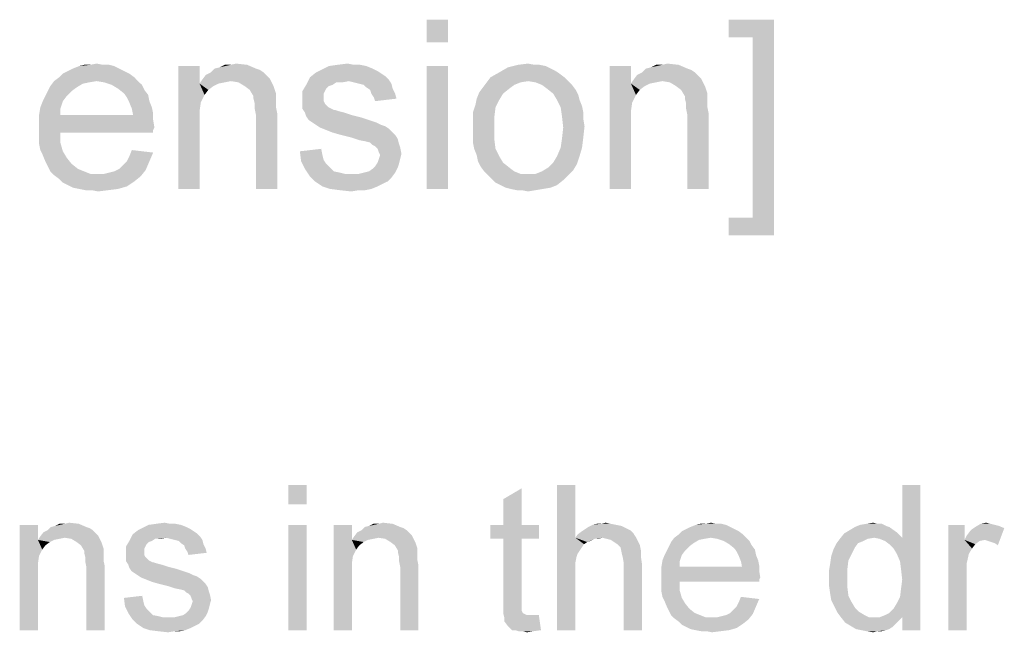
# Model space of a CAD drawing. Units: millimetres. Extents: x 0 to 1189, y 0 to 841.
# Drawn here: x 220 to 261, y 730 to 755 of the extents above; entities that cross this region are included whole.
import ezdxf

# ---------------------------------------------------------------- set-up
doc = ezdxf.new("R2010")
doc.units = ezdxf.units.MM
doc.header["$LTSCALE"] = 65.395
doc.layers.get('0').update_dxf_attribs({"linetype": 'CONTINUOUS'})

msp = doc.modelspace()

# ---------------------------------------------------------------- linework, layer by layer
at = {"color": 2, "linetype": 'Continuous'}
for points in [[(237.602, 755.187), (236.72, 754.254), (236.72, 755.187)], [(236.72, 754.254), (237.602, 755.187), (237.602, 754.254)], [(251.083, 755.187), (249.216, 754.461), (249.216, 755.187)], [(250.202, 754.461), (249.216, 754.461), (251.083, 755.187)], [(250.202, 746.995), (250.202, 754.461), (251.083, 755.187)], [(250.202, 746.995), (251.083, 755.187), (251.083, 746.269)], [(224.016, 753.165), (221.89, 753.061), (222.098, 753.165)], [(221.89, 753.061), (224.016, 753.165), (224.224, 753.061)], [(223.809, 753.269), (222.098, 753.165), (222.357, 753.269)], [(222.098, 753.165), (223.809, 753.269), (224.016, 753.165)], [(223.342, 753.321), (223.602, 753.321), (222.357, 753.269)], [(222.824, 753.321), (223.342, 753.321), (222.357, 753.269)], [(222.824, 753.321), (222.357, 753.269), (222.564, 753.321)], [(222.357, 753.269), (223.602, 753.321), (223.809, 753.269)], [(222.824, 753.321), (223.083, 753.372), (223.342, 753.321)], [(227.335, 753.269), (227.335, 752.543), (226.453, 748.187)], [(227.335, 753.269), (226.453, 748.187), (226.453, 753.269)], [(229.668, 753.165), (229.824, 753.113), (227.802, 753.009)], [(229.668, 753.165), (227.802, 753.009), (227.957, 753.165)], [(227.957, 753.165), (228.164, 753.217), (229.305, 753.321)], [(227.957, 753.165), (229.305, 753.321), (229.668, 753.165)], [(228.631, 753.321), (229.305, 753.321), (228.164, 753.217)], [(228.631, 753.321), (228.164, 753.217), (228.372, 753.321)], [(228.631, 753.321), (228.839, 753.372), (229.305, 753.321)], [(234.231, 753.269), (234.49, 753.165), (232.364, 753.113)], [(234.231, 753.269), (232.364, 753.113), (232.676, 753.269)], [(232.364, 753.113), (234.49, 753.165), (234.698, 753.061)], [(233.713, 753.321), (233.972, 753.321), (232.676, 753.269)], [(233.713, 753.321), (232.676, 753.269), (233.039, 753.321)], [(232.676, 753.269), (233.972, 753.321), (234.231, 753.269)], [(233.039, 753.321), (233.453, 753.372), (233.713, 753.321)], [(237.602, 753.269), (236.72, 748.187), (236.72, 753.269)], [(236.72, 748.187), (237.602, 753.269), (237.602, 748.187)], [(241.853, 753.165), (239.727, 753.009), (240.09, 753.217)], [(241.853, 753.165), (242.061, 753.061), (239.727, 753.009)], [(241.387, 753.321), (241.646, 753.269), (240.09, 753.217)], [(241.179, 753.321), (241.387, 753.321), (240.09, 753.217)], [(241.179, 753.321), (240.09, 753.217), (240.505, 753.321)], [(240.09, 753.217), (241.646, 753.269), (241.853, 753.165)], [(240.505, 753.321), (240.92, 753.372), (241.179, 753.321)], [(245.172, 753.269), (245.172, 752.543), (244.29, 748.187)], [(245.172, 753.269), (244.29, 748.187), (244.29, 753.269)], [(247.505, 753.165), (247.661, 753.113), (245.639, 753.009)], [(247.505, 753.165), (245.639, 753.009), (245.794, 753.165)], [(245.794, 753.165), (246.002, 753.217), (247.142, 753.321)], [(245.794, 753.165), (247.142, 753.321), (247.505, 753.165)], [(246.468, 753.321), (247.142, 753.321), (246.002, 753.217)], [(246.468, 753.321), (246.002, 753.217), (246.209, 753.321)], [(246.468, 753.321), (246.676, 753.372), (247.142, 753.321)], [(224.639, 752.802), (221.32, 752.646), (221.527, 752.802)], [(223.083, 752.646), (221.32, 752.646), (224.639, 752.802)], [(224.431, 752.958), (221.527, 752.802), (221.683, 752.958)], [(221.527, 752.802), (224.431, 752.958), (224.639, 752.802)], [(224.224, 753.061), (221.683, 752.958), (221.89, 753.061)], [(221.683, 752.958), (224.224, 753.061), (224.431, 752.958)], [(223.083, 752.646), (224.639, 752.802), (224.794, 752.646)], [(230.135, 752.854), (227.439, 752.698), (227.594, 752.906)], [(230.135, 752.854), (230.239, 752.75), (227.439, 752.698)], [(228.631, 752.646), (227.439, 752.698), (230.239, 752.75)], [(229.979, 753.009), (227.594, 752.906), (227.802, 753.009)], [(227.594, 752.906), (229.979, 753.009), (230.135, 752.854)], [(227.802, 753.009), (229.824, 753.113), (229.979, 753.009)], [(228.942, 752.595), (228.631, 752.646), (230.239, 752.75)], [(229.202, 752.439), (228.942, 752.595), (230.239, 752.75)], [(229.202, 752.439), (230.239, 752.75), (230.394, 752.439)], [(233.505, 752.646), (231.742, 752.491), (231.898, 752.802)], [(234.853, 752.958), (231.898, 752.802), (232.157, 753.009)], [(234.853, 752.958), (235.009, 752.854), (231.898, 752.802)], [(231.898, 752.802), (235.009, 752.854), (235.164, 752.698)], [(231.898, 752.802), (235.164, 752.698), (233.505, 752.646)], [(234.698, 753.061), (232.157, 753.009), (232.364, 753.113)], [(232.157, 753.009), (234.698, 753.061), (234.853, 752.958)], [(242.424, 752.802), (240.92, 752.646), (239.209, 752.595)], [(242.424, 752.802), (239.209, 752.595), (239.364, 752.802)], [(242.216, 752.958), (239.364, 752.802), (239.727, 753.009)], [(239.364, 752.802), (242.216, 752.958), (242.424, 752.802)], [(239.727, 753.009), (242.061, 753.061), (242.216, 752.958)], [(240.92, 752.646), (242.424, 752.802), (242.579, 752.646)], [(247.972, 752.854), (245.276, 752.698), (245.431, 752.906)], [(247.972, 752.854), (248.076, 752.75), (245.276, 752.698)], [(246.468, 752.646), (245.276, 752.698), (248.076, 752.75)], [(247.816, 753.009), (245.431, 752.906), (245.639, 753.009)], [(245.431, 752.906), (247.816, 753.009), (247.972, 752.854)], [(245.639, 753.009), (247.661, 753.113), (247.816, 753.009)], [(246.779, 752.595), (246.468, 752.646), (248.076, 752.75)], [(247.039, 752.439), (246.779, 752.595), (248.076, 752.75)], [(247.039, 752.439), (248.076, 752.75), (248.231, 752.439)], [(222.253, 752.387), (221.061, 752.232), (221.164, 752.439)], [(221.061, 752.232), (222.253, 752.387), (222.046, 752.232)], [(223.083, 752.646), (222.772, 752.595), (221.164, 752.439)], [(223.083, 752.646), (221.164, 752.439), (221.32, 752.646)], [(222.772, 752.595), (222.513, 752.543), (221.164, 752.439)], [(221.164, 752.439), (222.513, 752.543), (222.253, 752.387)], [(224.794, 752.646), (223.394, 752.595), (223.083, 752.646)], [(223.705, 752.491), (223.394, 752.595), (224.794, 752.646)], [(223.705, 752.491), (224.794, 752.646), (224.95, 752.491)], [(224.95, 752.491), (223.964, 752.335), (223.705, 752.491)], [(223.964, 752.335), (224.95, 752.491), (225.053, 752.283)], [(227.335, 752.543), (227.387, 751.765), (226.453, 748.187)], [(228.631, 752.646), (227.335, 752.543), (227.439, 752.698)], [(228.631, 752.646), (228.372, 752.595), (227.335, 752.543)], [(227.335, 752.543), (228.372, 752.595), (228.113, 752.543)], [(227.335, 752.543), (228.113, 752.543), (227.905, 752.439)], [(227.335, 752.543), (227.905, 752.439), (227.698, 752.283)], [(227.335, 752.543), (227.698, 752.283), (227.542, 752.076)], [(227.335, 752.543), (227.542, 752.076), (227.387, 751.765)], [(230.394, 752.439), (229.409, 752.283), (229.202, 752.439)], [(229.409, 752.283), (230.394, 752.439), (230.498, 752.128)], [(232.831, 752.491), (232.676, 752.439), (231.587, 752.232)], [(232.831, 752.491), (231.587, 752.232), (231.742, 752.491)], [(232.676, 752.439), (232.572, 752.335), (231.587, 752.232)], [(233.505, 752.646), (232.987, 752.595), (231.742, 752.491)], [(231.742, 752.491), (232.987, 752.595), (232.831, 752.491)], [(232.987, 752.595), (233.505, 752.646), (233.246, 752.595)], [(233.713, 752.595), (233.505, 752.646), (235.164, 752.698)], [(233.92, 752.543), (233.713, 752.595), (235.164, 752.698)], [(233.92, 752.543), (235.164, 752.698), (235.268, 752.543)], [(235.268, 752.543), (234.127, 752.491), (233.92, 752.543)], [(234.231, 752.387), (234.127, 752.491), (235.268, 752.543)], [(234.231, 752.387), (235.268, 752.543), (235.32, 752.335)], [(235.32, 752.335), (234.387, 752.283), (234.231, 752.387)], [(240.142, 752.335), (238.898, 752.18), (239.053, 752.387)], [(240.609, 752.595), (240.35, 752.491), (239.053, 752.387)], [(240.609, 752.595), (239.053, 752.387), (239.209, 752.595)], [(239.053, 752.387), (240.35, 752.491), (240.142, 752.335)], [(239.209, 752.595), (240.92, 752.646), (240.609, 752.595)], [(242.579, 752.646), (241.231, 752.595), (240.92, 752.646)], [(241.49, 752.491), (241.231, 752.595), (242.579, 752.646)], [(241.49, 752.491), (242.579, 752.646), (242.735, 752.491)], [(242.735, 752.491), (241.698, 752.335), (241.49, 752.491)], [(241.698, 752.335), (242.735, 752.491), (242.89, 752.283)], [(245.172, 752.543), (245.224, 751.765), (244.29, 748.187)], [(246.468, 752.646), (245.172, 752.543), (245.276, 752.698)], [(246.468, 752.646), (246.209, 752.595), (245.172, 752.543)], [(245.172, 752.543), (246.209, 752.595), (245.95, 752.543)], [(245.172, 752.543), (245.95, 752.543), (245.742, 752.439)], [(245.172, 752.543), (245.742, 752.439), (245.535, 752.283)], [(245.172, 752.543), (245.535, 752.283), (245.379, 752.076)], [(245.172, 752.543), (245.379, 752.076), (245.224, 751.765)], [(248.231, 752.439), (247.246, 752.283), (247.039, 752.439)], [(247.246, 752.283), (248.231, 752.439), (248.335, 752.128)], [(221.839, 752.024), (220.853, 751.817), (220.957, 752.024)], [(220.853, 751.817), (221.839, 752.024), (221.683, 751.817)], [(222.046, 752.232), (220.957, 752.024), (221.061, 752.232)], [(220.957, 752.024), (222.046, 752.232), (221.839, 752.024)], [(225.053, 752.283), (224.224, 752.128), (223.964, 752.335)], [(224.224, 752.128), (225.053, 752.283), (225.209, 752.076)], [(225.209, 752.076), (224.327, 751.972), (224.224, 752.128)], [(224.327, 751.972), (225.209, 752.076), (225.261, 751.817)], [(225.261, 751.817), (224.431, 751.765), (224.327, 751.972)], [(230.498, 752.128), (229.564, 752.024), (229.409, 752.283)], [(229.564, 752.024), (230.498, 752.128), (230.498, 751.972)], [(230.498, 751.972), (229.564, 751.921), (229.564, 752.024)], [(229.564, 751.921), (230.498, 751.972), (230.498, 751.765)], [(231.587, 752.232), (232.572, 752.335), (232.52, 752.232)], [(232.52, 752.232), (232.468, 752.128), (231.587, 751.869)], [(232.52, 752.232), (231.587, 751.869), (231.587, 752.232)], [(232.468, 752.128), (232.468, 751.972), (231.587, 751.869)], [(231.587, 751.869), (232.468, 751.972), (232.468, 751.817)], [(234.439, 752.128), (234.387, 752.283), (235.32, 752.335)], [(234.439, 752.128), (235.32, 752.335), (235.424, 752.128)], [(235.424, 752.128), (234.542, 751.972), (234.439, 752.128)], [(234.542, 751.972), (235.424, 752.128), (235.476, 751.921)], [(235.476, 751.921), (234.594, 751.817), (234.542, 751.972)], [(239.883, 752.128), (238.794, 751.921), (238.898, 752.18)], [(238.794, 751.921), (239.883, 752.128), (239.727, 751.869)], [(238.898, 752.18), (240.142, 752.335), (239.883, 752.128)], [(242.89, 752.283), (241.957, 752.128), (241.698, 752.335)], [(241.957, 752.128), (242.89, 752.283), (242.994, 752.076)], [(242.994, 752.076), (242.113, 751.869), (241.957, 752.128)], [(242.113, 751.869), (242.994, 752.076), (243.046, 751.869)], [(248.335, 752.128), (247.402, 752.024), (247.246, 752.283)], [(247.402, 752.024), (248.335, 752.128), (248.335, 751.972)], [(248.335, 751.972), (247.402, 751.921), (247.402, 752.024)], [(247.402, 751.921), (248.335, 751.972), (248.335, 751.765)], [(221.579, 751.506), (220.698, 751.246), (220.75, 751.558)], [(221.683, 751.817), (220.75, 751.558), (220.853, 751.817)], [(220.75, 751.558), (221.683, 751.817), (221.579, 751.506)], [(224.431, 751.765), (225.261, 751.817), (225.364, 751.558)], [(225.364, 751.558), (224.535, 751.506), (224.431, 751.765)], [(224.535, 751.506), (225.364, 751.558), (225.416, 751.298)], [(227.387, 751.765), (227.335, 751.402), (226.453, 748.187)], [(230.498, 751.765), (229.616, 751.713), (229.564, 751.921)], [(229.616, 751.713), (230.498, 751.765), (230.498, 751.558)], [(230.498, 751.558), (229.616, 751.506), (229.616, 751.713)], [(229.616, 751.506), (230.498, 751.558), (230.55, 751.298)], [(232.468, 751.817), (231.587, 751.713), (231.587, 751.869)], [(231.587, 751.713), (232.468, 751.817), (232.52, 751.713)], [(232.52, 751.713), (232.676, 751.558), (231.587, 751.506)], [(232.52, 751.713), (231.587, 751.506), (231.587, 751.713)], [(231.587, 751.506), (232.676, 751.558), (232.883, 751.454)], [(239.572, 751.558), (238.639, 751.35), (238.742, 751.661)], [(238.639, 751.35), (239.572, 751.558), (239.52, 751.143)], [(239.727, 751.869), (238.742, 751.661), (238.794, 751.921)], [(238.742, 751.661), (239.727, 751.869), (239.572, 751.558)], [(243.046, 751.869), (242.268, 751.558), (242.113, 751.869)], [(243.046, 751.869), (243.15, 751.609), (242.268, 751.558)], [(242.268, 751.558), (243.15, 751.609), (243.202, 751.35)], [(243.202, 751.35), (242.32, 751.195), (242.268, 751.558)], [(245.224, 751.765), (245.172, 751.402), (244.29, 748.187)], [(248.335, 751.765), (247.453, 751.713), (247.402, 751.921)], [(247.453, 751.713), (248.335, 751.765), (248.335, 751.558)], [(248.335, 751.558), (247.453, 751.506), (247.453, 751.713)], [(247.453, 751.506), (248.335, 751.558), (248.387, 751.298)], [(220.698, 751.246), (221.579, 751.506), (221.579, 751.246)], [(224.587, 751.246), (225.416, 751.039), (220.698, 750.987)], [(221.579, 751.246), (224.587, 751.246), (220.698, 750.987)], [(221.579, 751.246), (220.698, 750.987), (220.698, 751.246)], [(225.416, 751.298), (224.587, 751.246), (224.535, 751.506)], [(224.587, 751.246), (225.416, 751.298), (225.416, 751.039)], [(227.335, 751.402), (227.335, 750.935), (226.453, 748.187)], [(230.55, 751.298), (229.668, 751.246), (229.616, 751.506)], [(229.668, 748.187), (229.668, 751.246), (230.55, 751.298)], [(229.668, 748.187), (230.55, 751.298), (230.55, 748.187)], [(232.883, 751.454), (231.69, 751.35), (231.587, 751.506)], [(232.935, 751.454), (233.09, 751.402), (231.69, 751.35)], [(232.883, 751.454), (232.935, 751.454), (231.69, 751.35)], [(231.69, 751.35), (233.09, 751.402), (233.298, 751.35)], [(233.298, 751.35), (231.742, 751.195), (231.69, 751.35)], [(233.298, 751.35), (233.609, 751.246), (231.742, 751.195)], [(231.742, 751.195), (233.609, 751.246), (234.024, 751.143)], [(234.024, 751.143), (231.846, 751.039), (231.742, 751.195)], [(231.846, 751.039), (234.024, 751.143), (234.335, 751.039)], [(239.52, 751.143), (238.639, 751.039), (238.639, 751.35)], [(238.639, 750.728), (238.639, 751.039), (239.52, 751.143)], [(238.639, 750.728), (239.52, 751.143), (239.52, 750.728)], [(242.32, 751.195), (243.202, 751.35), (243.202, 751.091)], [(243.202, 751.091), (242.372, 750.728), (242.32, 751.195)], [(245.172, 751.402), (245.172, 750.935), (244.29, 748.187)], [(248.387, 751.298), (247.505, 751.246), (247.453, 751.506)], [(247.505, 748.187), (247.505, 751.246), (248.387, 751.298)], [(247.505, 748.187), (248.387, 751.298), (248.387, 748.187)], [(220.698, 750.987), (225.416, 751.039), (225.468, 750.728)], [(225.468, 750.728), (220.698, 750.676), (220.698, 750.987)], [(220.698, 750.676), (225.468, 750.728), (225.416, 750.624)], [(226.453, 748.187), (227.335, 750.935), (227.335, 748.187)], [(234.335, 751.039), (232.002, 750.935), (231.846, 751.039)], [(232.002, 750.935), (234.335, 751.039), (234.646, 750.935)], [(234.646, 750.935), (232.157, 750.832), (232.002, 750.935)], [(232.157, 750.832), (234.646, 750.935), (234.853, 750.832)], [(234.853, 750.832), (232.313, 750.728), (232.157, 750.832)], [(234.853, 750.832), (235.009, 750.78), (232.313, 750.728)], [(232.313, 750.728), (235.009, 750.78), (235.164, 750.676)], [(235.164, 750.676), (232.572, 750.624), (232.313, 750.728)], [(239.52, 750.728), (238.639, 750.417), (238.639, 750.728)], [(238.639, 750.417), (239.52, 750.728), (239.52, 750.261)], [(243.202, 750.313), (242.32, 750.261), (242.372, 750.728)], [(243.202, 751.091), (243.253, 750.78), (242.372, 750.728)], [(242.372, 750.728), (243.253, 750.78), (243.202, 750.313)], [(244.29, 748.187), (245.172, 750.935), (245.172, 748.187)], [(220.698, 750.676), (225.416, 750.624), (221.579, 750.521)], [(221.579, 750.521), (220.698, 750.365), (220.698, 750.676)], [(220.698, 750.365), (221.579, 750.521), (221.579, 750.106)], [(221.579, 750.106), (220.698, 750.054), (220.698, 750.365)], [(221.579, 750.521), (225.416, 750.624), (225.416, 750.521)], [(232.831, 750.521), (232.572, 750.624), (235.164, 750.676)], [(232.831, 750.521), (235.164, 750.676), (235.32, 750.521)], [(235.32, 750.521), (233.194, 750.417), (232.831, 750.521)], [(233.194, 750.417), (235.32, 750.521), (235.424, 750.417)], [(235.424, 750.417), (233.609, 750.313), (233.194, 750.417)], [(233.609, 750.313), (235.424, 750.417), (235.527, 750.261)], [(235.527, 750.261), (233.92, 750.209), (233.609, 750.313)], [(239.52, 750.261), (238.639, 750.106), (238.639, 750.417)], [(242.268, 749.898), (242.32, 750.261), (243.202, 750.313)], [(242.268, 749.898), (243.202, 750.313), (243.15, 749.898)], [(220.75, 749.795), (220.698, 750.054), (221.579, 750.106)], [(220.75, 749.795), (221.579, 750.106), (221.683, 749.743)], [(234.179, 750.158), (233.92, 750.209), (235.527, 750.261)], [(234.387, 750.106), (234.179, 750.158), (235.527, 750.261)], [(234.387, 750.106), (235.527, 750.261), (235.579, 750.054)], [(235.579, 750.054), (234.49, 750.002), (234.387, 750.106)], [(234.594, 749.95), (234.49, 750.002), (235.579, 750.054)], [(234.594, 749.95), (235.579, 750.054), (235.631, 749.898)], [(235.631, 749.898), (234.698, 749.846), (234.594, 749.95)], [(238.69, 749.846), (238.639, 750.106), (239.52, 750.261)], [(238.69, 749.846), (239.52, 750.261), (239.572, 749.846)], [(221.683, 749.743), (220.853, 749.587), (220.75, 749.795)], [(220.853, 749.587), (221.683, 749.743), (221.839, 749.483)], [(221.839, 749.483), (220.957, 749.328), (220.853, 749.587)], [(224.327, 749.328), (224.431, 749.535), (225.416, 749.691)], [(224.327, 749.328), (225.416, 749.691), (225.261, 749.328)], [(225.416, 749.691), (224.431, 749.535), (224.535, 749.795)], [(231.483, 749.743), (232.364, 749.846), (232.416, 749.587)], [(232.416, 749.587), (231.535, 749.328), (231.483, 749.743)], [(232.416, 749.587), (232.468, 749.38), (231.535, 749.328)], [(234.75, 749.691), (234.698, 749.846), (235.631, 749.898)], [(234.75, 749.691), (235.631, 749.898), (235.683, 749.639)], [(235.683, 749.639), (234.802, 749.587), (234.75, 749.691)], [(234.75, 749.432), (234.802, 749.587), (235.683, 749.639)], [(234.75, 749.432), (235.683, 749.639), (235.631, 749.432)], [(239.572, 749.846), (238.794, 749.587), (238.69, 749.846)], [(238.794, 749.587), (239.572, 749.846), (239.727, 749.535)], [(239.727, 749.535), (238.846, 749.328), (238.794, 749.587)], [(238.846, 749.328), (239.727, 749.535), (239.883, 749.276)], [(243.046, 749.535), (241.957, 749.276), (242.113, 749.535)], [(241.957, 749.276), (243.046, 749.535), (242.942, 749.224)], [(243.15, 749.898), (242.113, 749.535), (242.268, 749.898)], [(242.113, 749.535), (243.15, 749.898), (243.046, 749.535)], [(220.957, 749.328), (221.839, 749.483), (222.046, 749.224)], [(222.046, 749.224), (221.061, 749.121), (220.957, 749.328)], [(221.061, 749.121), (222.046, 749.224), (222.305, 749.017)], [(222.305, 749.017), (221.164, 748.913), (221.061, 749.121)], [(224.016, 749.017), (224.172, 749.172), (225.261, 749.328)], [(224.016, 749.017), (225.261, 749.328), (225.105, 748.965)], [(225.261, 749.328), (224.172, 749.172), (224.327, 749.328)], [(231.535, 749.328), (232.468, 749.38), (232.572, 749.224)], [(232.572, 749.224), (231.69, 749.017), (231.535, 749.328)], [(232.572, 749.224), (232.727, 749.069), (231.69, 749.017)], [(235.527, 749.069), (234.49, 749.017), (234.594, 749.121)], [(235.579, 749.224), (234.594, 749.121), (234.698, 749.276)], [(234.594, 749.121), (235.579, 749.224), (235.527, 749.069)], [(235.631, 749.432), (234.698, 749.276), (234.75, 749.432)], [(234.698, 749.276), (235.631, 749.432), (235.579, 749.224)], [(239.883, 749.276), (238.95, 749.121), (238.846, 749.328)], [(238.95, 749.121), (239.883, 749.276), (240.142, 749.069)], [(240.142, 749.069), (239.105, 748.913), (238.95, 749.121)], [(242.942, 749.224), (241.75, 749.069), (241.957, 749.276)], [(241.75, 749.069), (242.942, 749.224), (242.787, 748.965)], [(221.164, 748.913), (222.305, 749.017), (222.564, 748.913)], [(222.564, 748.913), (221.32, 748.758), (221.164, 748.913)], [(222.564, 748.913), (222.824, 748.809), (221.32, 748.758)], [(223.135, 748.809), (223.394, 748.809), (221.32, 748.758)], [(222.824, 748.809), (223.135, 748.809), (221.32, 748.758)], [(224.898, 748.706), (221.32, 748.758), (223.394, 748.809)], [(224.898, 748.706), (221.527, 748.602), (221.32, 748.758)], [(221.527, 748.602), (224.898, 748.706), (224.639, 748.498)], [(223.394, 748.809), (223.602, 748.861), (225.105, 748.965)], [(223.394, 748.809), (225.105, 748.965), (224.898, 748.706)], [(223.602, 748.861), (223.809, 748.913), (225.105, 748.965)], [(225.105, 748.965), (223.809, 748.913), (224.016, 749.017)], [(231.69, 749.017), (232.727, 749.069), (232.883, 748.913)], [(232.883, 748.913), (231.898, 748.706), (231.69, 749.017)], [(232.883, 748.913), (233.142, 748.861), (231.898, 748.706)], [(233.142, 748.861), (233.35, 748.809), (231.898, 748.706)], [(231.898, 748.706), (233.92, 748.809), (235.424, 748.861)], [(231.898, 748.706), (235.424, 748.861), (235.268, 748.654)], [(233.609, 748.809), (233.92, 748.809), (231.898, 748.706)], [(233.35, 748.809), (233.609, 748.809), (231.898, 748.706)], [(235.268, 748.654), (232.105, 748.498), (231.898, 748.706)], [(235.424, 748.861), (233.92, 748.809), (234.127, 748.861)], [(234.127, 748.861), (234.335, 748.913), (235.527, 749.069)], [(234.127, 748.861), (235.527, 749.069), (235.424, 748.861)], [(234.335, 748.913), (234.49, 749.017), (235.527, 749.069)], [(239.105, 748.913), (240.142, 749.069), (240.35, 748.913)], [(240.35, 748.913), (239.261, 748.758), (239.105, 748.913)], [(240.35, 748.913), (240.609, 748.809), (239.261, 748.758)], [(240.92, 748.809), (241.231, 748.809), (239.261, 748.758)], [(240.609, 748.809), (240.92, 748.809), (239.261, 748.758)], [(242.579, 748.758), (239.261, 748.758), (241.231, 748.809)], [(242.579, 748.758), (239.416, 748.602), (239.261, 748.758)], [(239.416, 748.602), (242.579, 748.758), (242.372, 748.55)], [(241.231, 748.809), (241.49, 748.913), (242.787, 748.965)], [(241.231, 748.809), (242.787, 748.965), (242.579, 748.758)], [(242.787, 748.965), (241.49, 748.913), (241.75, 749.069)], [(224.639, 748.498), (221.683, 748.446), (221.527, 748.602)], [(221.89, 748.343), (221.683, 748.446), (224.639, 748.498)], [(221.89, 748.343), (224.639, 748.498), (224.327, 748.291)], [(224.327, 748.291), (222.098, 748.239), (221.89, 748.343)], [(222.357, 748.187), (222.098, 748.239), (224.327, 748.291)], [(222.357, 748.187), (224.327, 748.291), (223.964, 748.187)], [(232.105, 748.498), (235.268, 748.654), (235.113, 748.498)], [(235.113, 748.498), (232.416, 748.291), (232.105, 748.498)], [(235.113, 748.498), (234.905, 748.395), (232.416, 748.291)], [(232.416, 748.291), (234.905, 748.395), (234.698, 748.291)], [(234.698, 748.291), (232.727, 748.187), (232.416, 748.291)], [(232.727, 748.187), (234.698, 748.291), (234.439, 748.187)], [(242.372, 748.55), (239.572, 748.446), (239.416, 748.602)], [(239.779, 748.343), (239.572, 748.446), (242.372, 748.55)], [(239.779, 748.343), (242.372, 748.55), (242.113, 748.343)], [(242.113, 748.343), (239.987, 748.239), (239.779, 748.343)], [(239.987, 748.239), (242.113, 748.343), (241.853, 748.239)], [(223.964, 748.187), (222.616, 748.135), (222.357, 748.187)], [(222.876, 748.135), (222.616, 748.135), (223.964, 748.187)], [(222.876, 748.135), (223.964, 748.187), (223.55, 748.135)], [(223.55, 748.135), (223.135, 748.083), (222.876, 748.135)], [(234.439, 748.187), (233.142, 748.135), (232.727, 748.187)], [(233.92, 748.135), (233.142, 748.135), (234.439, 748.187)], [(233.92, 748.135), (233.609, 748.083), (233.142, 748.135)], [(233.92, 748.135), (234.439, 748.187), (234.179, 748.135)], [(241.853, 748.239), (240.194, 748.187), (239.987, 748.239)], [(240.194, 748.187), (241.853, 748.239), (241.542, 748.187)], [(241.542, 748.187), (240.453, 748.135), (240.194, 748.187)], [(240.661, 748.135), (240.453, 748.135), (241.542, 748.187)], [(240.661, 748.135), (241.542, 748.187), (241.231, 748.135)], [(241.231, 748.135), (240.92, 748.083), (240.661, 748.135)], [(250.202, 746.995), (249.216, 746.269), (249.216, 746.995)], [(251.083, 746.269), (249.216, 746.269), (250.202, 746.995)], [(231.764, 735.937), (231.009, 735.137), (231.009, 735.937)], [(231.009, 735.137), (231.764, 735.937), (231.764, 735.137)], [(239.898, 734.293), (239.898, 735.359), (240.653, 735.804)], [(239.898, 734.293), (240.653, 735.804), (240.653, 734.293)], [(242.876, 735.937), (242.876, 733.759), (242.12, 729.937)], [(242.876, 735.937), (242.12, 729.937), (242.12, 735.937)], [(256.164, 733.093), (256.387, 733.759), (257.142, 735.937)], [(256.298, 732.782), (256.164, 733.093), (257.142, 735.937)], [(256.342, 732.426), (256.298, 732.782), (257.142, 735.937)], [(256.298, 731.315), (256.342, 731.671), (257.142, 735.937)], [(256.387, 730.471), (256.298, 731.315), (257.142, 735.937)], [(256.387, 732.026), (256.342, 732.426), (257.142, 735.937)], [(256.342, 731.671), (256.387, 732.026), (257.142, 735.937)], [(257.142, 735.937), (256.387, 733.759), (256.387, 735.937)], [(256.387, 729.937), (256.387, 730.471), (257.142, 735.937)], [(256.387, 729.937), (257.142, 735.937), (257.142, 729.937)], [(220.653, 734.293), (220.653, 733.671), (219.898, 729.937)], [(220.653, 734.293), (219.898, 729.937), (219.898, 734.293)], [(222.92, 734.071), (220.876, 733.982), (221.053, 734.071)], [(220.876, 733.982), (222.92, 734.071), (223.053, 733.937)], [(222.653, 734.204), (222.787, 734.159), (221.053, 734.071)], [(222.653, 734.204), (221.053, 734.071), (221.187, 734.204)], [(221.053, 734.071), (222.787, 734.159), (222.92, 734.071)], [(221.187, 734.204), (221.364, 734.248), (222.342, 734.337)], [(221.187, 734.204), (222.342, 734.337), (222.653, 734.204)], [(221.764, 734.337), (222.342, 734.337), (221.364, 734.248)], [(221.764, 734.337), (221.364, 734.248), (221.542, 734.337)], [(221.764, 734.337), (221.942, 734.382), (222.342, 734.337)], [(227.098, 734.026), (224.564, 733.893), (224.787, 734.071)], [(227.098, 734.026), (227.231, 733.937), (224.564, 733.893)], [(226.964, 734.115), (224.787, 734.071), (224.964, 734.159)], [(224.787, 734.071), (226.964, 734.115), (227.098, 734.026)], [(226.564, 734.293), (226.787, 734.204), (224.964, 734.159)], [(226.564, 734.293), (224.964, 734.159), (225.231, 734.293)], [(224.964, 734.159), (226.787, 734.204), (226.964, 734.115)], [(226.12, 734.337), (226.342, 734.337), (225.231, 734.293)], [(226.12, 734.337), (225.231, 734.293), (225.542, 734.337)], [(225.231, 734.293), (226.342, 734.337), (226.564, 734.293)], [(225.542, 734.337), (225.898, 734.382), (226.12, 734.337)], [(231.764, 734.293), (231.009, 729.937), (231.009, 734.293)], [(231.009, 729.937), (231.764, 734.293), (231.764, 729.937)], [(233.631, 734.293), (233.631, 733.671), (232.876, 729.937)], [(233.631, 734.293), (232.876, 729.937), (232.876, 734.293)], [(235.898, 734.071), (233.853, 733.982), (234.031, 734.071)], [(233.853, 733.982), (235.898, 734.071), (236.031, 733.937)], [(235.631, 734.204), (235.764, 734.159), (234.031, 734.071)], [(235.631, 734.204), (234.031, 734.071), (234.164, 734.204)], [(234.031, 734.071), (235.764, 734.159), (235.898, 734.071)], [(234.164, 734.204), (234.342, 734.248), (235.32, 734.337)], [(234.164, 734.204), (235.32, 734.337), (235.631, 734.204)], [(234.742, 734.337), (235.32, 734.337), (234.342, 734.248)], [(234.742, 734.337), (234.342, 734.248), (234.52, 734.337)], [(234.742, 734.337), (234.92, 734.382), (235.32, 734.337)], [(240.653, 734.293), (241.364, 734.293), (239.364, 733.715)], [(239.898, 734.293), (240.653, 734.293), (239.364, 733.715)], [(239.898, 734.293), (239.364, 733.715), (239.364, 734.293)], [(239.898, 733.715), (239.364, 733.715), (241.364, 734.293)], [(240.653, 733.715), (239.898, 733.715), (241.364, 734.293)], [(240.653, 733.715), (241.364, 734.293), (241.364, 733.715)], [(245.276, 733.937), (242.964, 733.893), (243.142, 734.026)], [(245.142, 734.071), (243.142, 734.026), (243.276, 734.115)], [(243.142, 734.026), (245.142, 734.071), (245.276, 733.937)], [(244.964, 734.159), (243.276, 734.115), (243.409, 734.204)], [(243.276, 734.115), (244.964, 734.159), (245.142, 734.071)], [(244.564, 734.293), (244.787, 734.248), (243.409, 734.204)], [(244.564, 734.293), (243.409, 734.204), (243.587, 734.293)], [(243.409, 734.204), (244.787, 734.248), (244.964, 734.159)], [(243.942, 734.337), (244.342, 734.337), (243.587, 734.293)], [(243.942, 734.337), (243.587, 734.293), (243.764, 734.337)], [(243.587, 734.293), (244.342, 734.337), (244.564, 734.293)], [(243.942, 734.337), (244.12, 734.382), (244.342, 734.337)], [(249.631, 734.026), (247.142, 733.893), (247.276, 734.026)], [(247.142, 733.893), (249.631, 734.026), (249.809, 733.893)], [(249.453, 734.115), (247.276, 734.026), (247.453, 734.115)], [(247.276, 734.026), (249.453, 734.115), (249.631, 734.026)], [(249.276, 734.204), (247.453, 734.115), (247.631, 734.204)], [(247.453, 734.115), (249.276, 734.204), (249.453, 734.115)], [(249.098, 734.293), (247.631, 734.204), (247.853, 734.293)], [(247.631, 734.204), (249.098, 734.293), (249.276, 734.204)], [(248.698, 734.337), (248.92, 734.337), (247.853, 734.293)], [(248.253, 734.337), (248.698, 734.337), (247.853, 734.293)], [(248.253, 734.337), (247.853, 734.293), (248.031, 734.337)], [(247.853, 734.293), (248.92, 734.337), (249.098, 734.293)], [(248.253, 734.337), (248.476, 734.382), (248.698, 734.337)], [(256.164, 733.982), (253.987, 733.937), (254.209, 734.071)], [(255.853, 734.204), (254.209, 734.071), (254.431, 734.204)], [(254.209, 734.071), (255.853, 734.204), (256.164, 733.982)], [(255.72, 734.248), (254.431, 734.204), (254.653, 734.293)], [(254.431, 734.204), (255.72, 734.248), (255.853, 734.204)], [(255.364, 734.337), (255.542, 734.337), (254.653, 734.293)], [(255.364, 734.337), (254.653, 734.293), (254.92, 734.337)], [(254.653, 734.293), (255.542, 734.337), (255.72, 734.248)], [(254.92, 734.337), (255.187, 734.382), (255.364, 734.337)], [(258.964, 734.293), (258.964, 733.671), (258.298, 729.937)], [(258.964, 734.293), (258.298, 729.937), (258.298, 734.293)], [(258.964, 733.671), (259.053, 733.848), (260.609, 734.159)], [(259.809, 733.671), (258.964, 733.671), (260.609, 734.159)], [(259.053, 733.848), (259.187, 734.026), (260.609, 734.159)], [(259.187, 734.026), (259.276, 734.115), (260.609, 734.159)], [(260.609, 734.159), (259.276, 734.115), (259.409, 734.204)], [(260.031, 734.337), (260.209, 734.293), (259.409, 734.204)], [(260.031, 734.337), (259.409, 734.204), (259.631, 734.337)], [(260.209, 734.293), (260.387, 734.248), (259.409, 734.204)], [(259.409, 734.204), (260.387, 734.248), (260.609, 734.159)], [(259.631, 734.337), (259.853, 734.382), (260.031, 734.337)], [(259.942, 733.626), (259.809, 733.671), (260.609, 734.159)], [(260.076, 733.582), (259.942, 733.626), (260.609, 734.159)], [(260.209, 733.537), (260.076, 733.582), (260.609, 734.159)], [(260.209, 733.537), (260.609, 734.159), (260.342, 733.448)], [(220.653, 733.671), (220.698, 733.004), (219.898, 729.937)], [(221.764, 733.759), (220.653, 733.671), (220.742, 733.804)], [(221.764, 733.759), (221.542, 733.715), (220.653, 733.671)], [(220.653, 733.671), (221.542, 733.715), (221.32, 733.671)], [(220.653, 733.671), (221.32, 733.671), (221.142, 733.582)], [(220.653, 733.671), (221.142, 733.582), (220.964, 733.448)], [(220.653, 733.671), (220.964, 733.448), (220.831, 733.271)], [(220.653, 733.671), (220.831, 733.271), (220.698, 733.004)], [(223.053, 733.937), (220.742, 733.804), (220.876, 733.982)], [(223.053, 733.937), (223.142, 733.848), (220.742, 733.804)], [(221.764, 733.759), (220.742, 733.804), (223.142, 733.848)], [(222.031, 733.715), (221.764, 733.759), (223.142, 733.848)], [(222.253, 733.582), (222.031, 733.715), (223.142, 733.848)], [(222.253, 733.582), (223.142, 733.848), (223.276, 733.582)], [(225.364, 733.626), (225.231, 733.582), (224.298, 733.404)], [(225.364, 733.626), (224.298, 733.404), (224.431, 733.626)], [(225.942, 733.759), (224.431, 733.626), (224.564, 733.893)], [(225.942, 733.759), (225.498, 733.715), (224.431, 733.626)], [(224.431, 733.626), (225.498, 733.715), (225.364, 733.626)], [(224.564, 733.893), (227.231, 733.937), (227.364, 733.804)], [(224.564, 733.893), (227.364, 733.804), (225.942, 733.759)], [(225.498, 733.715), (225.942, 733.759), (225.72, 733.715)], [(226.12, 733.715), (225.942, 733.759), (227.364, 733.804)], [(226.298, 733.671), (226.12, 733.715), (227.364, 733.804)], [(226.298, 733.671), (227.364, 733.804), (227.453, 733.671)], [(227.453, 733.671), (226.476, 733.626), (226.298, 733.671)], [(226.564, 733.537), (226.476, 733.626), (227.453, 733.671)], [(226.564, 733.537), (227.453, 733.671), (227.498, 733.493)], [(233.631, 733.671), (233.676, 733.004), (232.876, 729.937)], [(234.742, 733.759), (233.631, 733.671), (233.72, 733.804)], [(234.742, 733.759), (234.52, 733.715), (233.631, 733.671)], [(233.631, 733.671), (234.52, 733.715), (234.298, 733.671)], [(233.631, 733.671), (234.298, 733.671), (234.12, 733.582)], [(233.631, 733.671), (234.12, 733.582), (233.942, 733.448)], [(233.631, 733.671), (233.942, 733.448), (233.809, 733.271)], [(233.631, 733.671), (233.809, 733.271), (233.676, 733.004)], [(236.031, 733.937), (233.72, 733.804), (233.853, 733.982)], [(236.031, 733.937), (236.12, 733.848), (233.72, 733.804)], [(234.742, 733.759), (233.72, 733.804), (236.12, 733.848)], [(235.009, 733.715), (234.742, 733.759), (236.12, 733.848)], [(235.231, 733.582), (235.009, 733.715), (236.12, 733.848)], [(235.231, 733.582), (236.12, 733.848), (236.253, 733.582)], [(240.653, 733.715), (239.898, 731.182), (239.898, 733.715)], [(239.898, 731.182), (240.653, 733.715), (240.653, 731.137)], [(242.876, 733.759), (242.92, 732.959), (242.12, 729.937)], [(245.364, 733.804), (242.876, 733.759), (242.964, 733.893)], [(243.987, 733.759), (242.876, 733.759), (245.364, 733.804)], [(242.876, 733.759), (243.987, 733.759), (243.676, 733.715)], [(242.876, 733.759), (243.676, 733.715), (243.364, 733.582)], [(242.876, 733.759), (243.364, 733.582), (243.231, 733.493)], [(242.876, 733.759), (243.231, 733.493), (242.964, 733.093)], [(242.876, 733.759), (242.964, 733.093), (242.92, 732.959)], [(242.964, 733.893), (245.276, 733.937), (245.364, 733.804)], [(243.676, 733.715), (243.498, 733.626), (243.364, 733.582)], [(243.676, 733.715), (243.987, 733.759), (243.809, 733.715)], [(244.164, 733.715), (243.987, 733.759), (245.364, 733.804)], [(244.342, 733.671), (244.164, 733.715), (245.364, 733.804)], [(244.342, 733.671), (245.364, 733.804), (245.453, 733.626)], [(245.453, 733.626), (244.476, 733.582), (244.342, 733.671)], [(244.609, 733.493), (244.476, 733.582), (245.453, 733.626)], [(244.609, 733.493), (245.453, 733.626), (245.542, 733.448)], [(248.476, 733.759), (248.209, 733.715), (246.831, 733.582)], [(248.476, 733.759), (246.831, 733.582), (246.964, 733.759)], [(248.209, 733.715), (247.987, 733.671), (246.831, 733.582)], [(246.831, 733.582), (247.987, 733.671), (247.764, 733.537)], [(249.809, 733.893), (246.964, 733.759), (247.142, 733.893)], [(248.476, 733.759), (246.964, 733.759), (249.809, 733.893)], [(248.476, 733.759), (249.809, 733.893), (249.942, 733.759)], [(249.942, 733.759), (248.742, 733.715), (248.476, 733.759)], [(249.009, 733.626), (248.742, 733.715), (249.942, 733.759)], [(249.009, 733.626), (249.942, 733.759), (250.076, 733.626)], [(250.076, 733.626), (249.231, 733.493), (249.009, 733.626)], [(249.231, 733.493), (250.076, 733.626), (250.164, 733.448)], [(254.964, 733.715), (254.787, 733.626), (253.676, 733.537)], [(254.964, 733.715), (253.676, 733.537), (253.809, 733.715)], [(253.676, 733.537), (254.787, 733.626), (254.564, 733.537)], [(255.231, 733.759), (253.809, 733.715), (253.987, 733.937)], [(253.809, 733.715), (255.231, 733.759), (254.964, 733.715)], [(255.231, 733.759), (253.987, 733.937), (256.164, 733.982)], [(255.231, 733.759), (256.164, 733.982), (256.387, 733.759)], [(256.387, 733.759), (255.453, 733.715), (255.231, 733.759)], [(255.676, 733.626), (255.453, 733.715), (256.387, 733.759)], [(255.853, 733.493), (255.676, 733.626), (256.387, 733.759)], [(256.031, 733.315), (255.853, 733.493), (256.387, 733.759)], [(256.164, 733.093), (256.031, 733.315), (256.387, 733.759)], [(258.964, 733.671), (259.142, 733.093), (258.298, 729.937)], [(258.964, 733.671), (259.809, 733.671), (259.587, 733.626)], [(258.964, 733.671), (259.587, 733.626), (259.409, 733.493)], [(258.964, 733.671), (259.409, 733.493), (259.276, 733.315)], [(258.964, 733.671), (259.276, 733.315), (259.142, 733.093)], [(223.276, 733.582), (222.431, 733.448), (222.253, 733.582)], [(222.431, 733.448), (223.276, 733.582), (223.364, 733.315)], [(223.364, 733.315), (222.564, 733.226), (222.431, 733.448)], [(222.564, 733.226), (223.364, 733.315), (223.364, 733.182)], [(223.364, 733.182), (222.564, 733.137), (222.564, 733.226)], [(225.231, 733.582), (225.142, 733.493), (224.298, 733.404)], [(224.298, 733.404), (225.142, 733.493), (225.098, 733.404)], [(225.098, 733.404), (225.053, 733.315), (224.298, 733.093)], [(225.098, 733.404), (224.298, 733.093), (224.298, 733.404)], [(225.053, 733.315), (225.053, 733.182), (224.298, 733.093)], [(227.498, 733.493), (226.698, 733.448), (226.564, 733.537)], [(226.742, 733.315), (226.698, 733.448), (227.498, 733.493)], [(226.742, 733.315), (227.498, 733.493), (227.587, 733.315)], [(227.587, 733.315), (226.831, 733.182), (226.742, 733.315)], [(226.831, 733.182), (227.587, 733.315), (227.631, 733.137)], [(236.253, 733.582), (235.409, 733.448), (235.231, 733.582)], [(235.409, 733.448), (236.253, 733.582), (236.342, 733.315)], [(236.342, 733.315), (235.542, 733.226), (235.409, 733.448)], [(235.542, 733.226), (236.342, 733.315), (236.342, 733.182)], [(236.342, 733.182), (235.542, 733.137), (235.542, 733.226)], [(243.231, 733.493), (243.053, 733.226), (242.964, 733.093)], [(243.231, 733.493), (243.142, 733.359), (243.053, 733.226)], [(245.542, 733.448), (244.742, 733.359), (244.609, 733.493)], [(244.742, 733.359), (245.542, 733.448), (245.587, 733.226)], [(245.587, 733.226), (244.787, 733.137), (244.742, 733.359)], [(244.831, 732.959), (244.787, 733.137), (245.587, 733.226)], [(244.831, 732.959), (245.587, 733.226), (245.587, 732.959)], [(247.409, 733.226), (246.564, 733.048), (246.653, 733.226)], [(246.564, 733.048), (247.409, 733.226), (247.276, 733.048)], [(247.587, 733.404), (246.653, 733.226), (246.742, 733.404)], [(246.653, 733.226), (247.587, 733.404), (247.409, 733.226)], [(247.764, 733.537), (246.742, 733.404), (246.831, 733.582)], [(246.742, 733.404), (247.764, 733.537), (247.587, 733.404)], [(250.164, 733.448), (249.453, 733.315), (249.231, 733.493)], [(249.453, 733.315), (250.164, 733.448), (250.298, 733.271)], [(250.298, 733.271), (249.542, 733.182), (249.453, 733.315)], [(249.542, 733.182), (250.298, 733.271), (250.342, 733.048)], [(254.298, 733.093), (253.453, 733.004), (253.542, 733.271)], [(254.564, 733.537), (254.431, 733.359), (253.542, 733.271)], [(254.564, 733.537), (253.542, 733.271), (253.676, 733.537)], [(253.542, 733.271), (254.431, 733.359), (254.298, 733.093)], [(220.698, 733.004), (220.653, 732.693), (219.898, 729.937)], [(222.564, 733.137), (223.364, 733.182), (223.364, 733.004)], [(223.364, 733.004), (222.609, 732.959), (222.564, 733.137)], [(222.609, 732.959), (223.364, 733.004), (223.364, 732.826)], [(223.364, 732.826), (222.609, 732.782), (222.609, 732.959)], [(222.609, 732.782), (223.364, 732.826), (223.409, 732.604)], [(224.298, 733.093), (225.053, 733.182), (225.053, 733.048)], [(225.053, 733.048), (224.298, 732.959), (224.298, 733.093)], [(224.298, 732.959), (225.053, 733.048), (225.098, 732.959)], [(225.098, 732.959), (225.231, 732.826), (224.298, 732.782)], [(225.098, 732.959), (224.298, 732.782), (224.298, 732.959)], [(224.298, 732.782), (225.231, 732.826), (225.409, 732.737)], [(227.631, 733.137), (226.876, 733.048), (226.831, 733.182)], [(233.676, 733.004), (233.631, 732.693), (232.876, 729.937)], [(235.542, 733.137), (236.342, 733.182), (236.342, 733.004)], [(236.342, 733.004), (235.587, 732.959), (235.542, 733.137)], [(235.587, 732.959), (236.342, 733.004), (236.342, 732.826)], [(236.342, 732.826), (235.587, 732.782), (235.587, 732.959)], [(235.587, 732.782), (236.342, 732.826), (236.387, 732.604)], [(242.92, 732.959), (242.876, 732.737), (242.12, 729.937)], [(245.587, 732.959), (244.876, 732.693), (244.831, 732.959)], [(244.876, 732.693), (245.587, 732.959), (245.631, 732.648)], [(247.187, 732.782), (246.431, 732.559), (246.476, 732.826)], [(247.276, 733.048), (246.476, 732.826), (246.564, 733.048)], [(246.476, 732.826), (247.276, 733.048), (247.187, 732.782)], [(250.342, 733.048), (249.631, 733.004), (249.542, 733.182)], [(249.631, 733.004), (250.342, 733.048), (250.431, 732.826)], [(250.431, 732.826), (249.72, 732.782), (249.631, 733.004)], [(249.72, 732.782), (250.431, 732.826), (250.476, 732.604)], [(254.164, 732.826), (253.409, 732.693), (253.453, 733.004)], [(253.409, 732.693), (254.164, 732.826), (254.12, 732.471)], [(253.453, 733.004), (254.298, 733.093), (254.164, 732.826)], [(259.142, 733.093), (259.053, 732.693), (258.298, 729.937)], [(220.653, 732.693), (220.653, 732.293), (219.898, 729.937)], [(223.409, 732.604), (222.653, 732.559), (222.609, 732.782)], [(222.653, 729.937), (222.653, 732.559), (223.409, 732.604)], [(222.653, 729.937), (223.409, 732.604), (223.409, 729.937)], [(225.409, 732.737), (224.387, 732.648), (224.298, 732.782)], [(225.453, 732.737), (225.587, 732.693), (224.387, 732.648)], [(225.409, 732.737), (225.453, 732.737), (224.387, 732.648)], [(224.387, 732.648), (225.587, 732.693), (225.764, 732.648)], [(225.764, 732.648), (224.431, 732.515), (224.387, 732.648)], [(225.764, 732.648), (226.031, 732.559), (224.431, 732.515)], [(224.431, 732.515), (226.031, 732.559), (226.387, 732.471)], [(226.387, 732.471), (224.52, 732.382), (224.431, 732.515)], [(224.52, 732.382), (226.387, 732.471), (226.653, 732.382)], [(233.631, 732.693), (233.631, 732.293), (232.876, 729.937)], [(236.387, 732.604), (235.631, 732.559), (235.587, 732.782)], [(235.631, 729.937), (235.631, 732.559), (236.387, 732.604)], [(235.631, 729.937), (236.387, 732.604), (236.387, 729.937)], [(242.876, 732.737), (242.876, 732.559), (242.12, 729.937)], [(242.876, 732.559), (242.876, 732.293), (242.12, 729.937)], [(245.631, 732.648), (244.876, 729.937), (244.876, 732.693)], [(244.876, 729.937), (245.631, 732.648), (245.631, 729.937)], [(246.431, 732.559), (247.187, 732.782), (247.187, 732.559)], [(249.764, 732.559), (250.476, 732.382), (246.431, 732.337)], [(247.187, 732.559), (249.764, 732.559), (246.431, 732.337)], [(247.187, 732.559), (246.431, 732.337), (246.431, 732.559)], [(250.476, 732.604), (249.764, 732.559), (249.72, 732.782)], [(249.764, 732.559), (250.476, 732.604), (250.476, 732.382)], [(254.12, 732.471), (253.364, 732.426), (253.409, 732.693)], [(253.364, 732.071), (253.364, 732.426), (254.12, 732.471)], [(253.364, 732.071), (254.12, 732.471), (254.12, 732.071)], [(259.053, 732.693), (259.053, 732.204), (258.298, 729.937)], [(219.898, 729.937), (220.653, 732.293), (220.653, 729.937)], [(226.653, 732.382), (224.653, 732.293), (224.52, 732.382)], [(224.653, 732.293), (226.653, 732.382), (226.92, 732.293)], [(226.92, 732.293), (224.787, 732.204), (224.653, 732.293)], [(224.787, 732.204), (226.92, 732.293), (227.098, 732.204)], [(227.098, 732.204), (224.92, 732.115), (224.787, 732.204)], [(227.098, 732.204), (227.231, 732.159), (224.92, 732.115)], [(224.92, 732.115), (227.231, 732.159), (227.364, 732.071)], [(227.364, 732.071), (225.142, 732.026), (224.92, 732.115)], [(225.364, 731.937), (225.142, 732.026), (227.364, 732.071)], [(225.364, 731.937), (227.364, 732.071), (227.498, 731.937)], [(232.876, 729.937), (233.631, 732.293), (233.631, 729.937)], [(242.12, 729.937), (242.876, 732.293), (242.876, 729.937)], [(246.431, 732.337), (250.476, 732.382), (250.52, 732.115)], [(250.52, 732.115), (246.431, 732.071), (246.431, 732.337)], [(246.431, 732.071), (250.52, 732.115), (250.476, 732.026)], [(246.431, 732.071), (250.476, 732.026), (247.187, 731.937)], [(247.187, 731.937), (246.431, 731.804), (246.431, 732.071)], [(247.187, 731.937), (250.476, 732.026), (250.476, 731.937)], [(254.12, 732.071), (253.364, 731.759), (253.364, 732.071)], [(253.364, 731.759), (254.12, 732.071), (254.12, 731.715)], [(258.298, 729.937), (259.053, 732.204), (259.053, 729.937)], [(227.498, 731.937), (225.676, 731.848), (225.364, 731.937)], [(225.676, 731.848), (227.498, 731.937), (227.587, 731.848)], [(227.587, 731.848), (226.031, 731.759), (225.676, 731.848)], [(226.031, 731.759), (227.587, 731.848), (227.676, 731.715)], [(227.676, 731.715), (226.298, 731.671), (226.031, 731.759)], [(226.52, 731.626), (226.298, 731.671), (227.676, 731.715)], [(226.698, 731.582), (226.52, 731.626), (227.676, 731.715)], [(226.698, 731.582), (227.676, 731.715), (227.72, 731.537)], [(227.72, 731.537), (226.787, 731.493), (226.698, 731.582)], [(246.431, 731.804), (247.187, 731.937), (247.187, 731.582)], [(247.187, 731.582), (246.431, 731.537), (246.431, 731.804)], [(246.476, 731.315), (246.431, 731.537), (247.187, 731.582)], [(246.476, 731.315), (247.187, 731.582), (247.276, 731.271)], [(254.12, 731.715), (253.409, 731.448), (253.364, 731.759)], [(253.409, 731.448), (254.12, 731.715), (254.164, 731.359)], [(224.209, 731.271), (224.964, 731.359), (225.009, 731.137)], [(225.009, 731.137), (224.253, 730.915), (224.209, 731.271)], [(226.876, 731.448), (226.787, 731.493), (227.72, 731.537)], [(226.876, 731.448), (227.72, 731.537), (227.764, 731.404)], [(227.764, 731.404), (226.964, 731.359), (226.876, 731.448)], [(227.009, 731.226), (226.964, 731.359), (227.764, 731.404)], [(227.009, 731.226), (227.764, 731.404), (227.809, 731.182)], [(227.809, 731.182), (227.053, 731.137), (227.009, 731.226)], [(227.009, 731.004), (227.053, 731.137), (227.809, 731.182)], [(227.009, 731.004), (227.809, 731.182), (227.764, 731.004)], [(240.653, 731.137), (239.898, 730.871), (239.898, 731.182)], [(247.276, 731.271), (246.564, 731.137), (246.476, 731.315)], [(246.564, 731.137), (247.276, 731.271), (247.409, 731.048)], [(249.542, 730.915), (249.631, 731.093), (250.476, 731.226)], [(249.542, 730.915), (250.476, 731.226), (250.342, 730.915)], [(250.476, 731.226), (249.631, 731.093), (249.72, 731.315)], [(254.164, 731.359), (253.453, 731.182), (253.409, 731.448)], [(253.453, 731.182), (254.164, 731.359), (254.298, 731.093)], [(254.298, 731.093), (253.587, 730.915), (253.453, 731.182)], [(256.387, 730.471), (256.164, 731.048), (256.298, 731.315)], [(225.009, 731.137), (225.053, 730.959), (224.253, 730.915)], [(224.253, 730.915), (225.053, 730.959), (225.142, 730.826)], [(225.142, 730.826), (224.387, 730.648), (224.253, 730.915)], [(225.142, 730.826), (225.276, 730.693), (224.387, 730.648)], [(227.72, 730.826), (226.876, 730.737), (226.964, 730.871)], [(226.876, 730.737), (227.72, 730.826), (227.676, 730.693)], [(227.764, 731.004), (226.964, 730.871), (227.009, 731.004)], [(226.964, 730.871), (227.764, 731.004), (227.72, 730.826)], [(240.653, 731.137), (240.653, 731.004), (239.898, 730.871)], [(239.898, 730.871), (240.653, 731.004), (240.653, 730.871)], [(240.653, 730.871), (240.653, 730.782), (239.898, 730.604)], [(240.653, 730.871), (239.898, 730.604), (239.898, 730.871)], [(240.653, 730.782), (240.653, 730.737), (239.898, 730.604)], [(247.409, 731.048), (246.653, 730.915), (246.564, 731.137)], [(246.653, 730.915), (247.409, 731.048), (247.587, 730.826)], [(247.587, 730.826), (246.742, 730.737), (246.653, 730.915)], [(246.742, 730.737), (247.587, 730.826), (247.809, 730.648)], [(249.276, 730.648), (249.409, 730.782), (250.342, 730.915)], [(249.276, 730.648), (250.342, 730.915), (250.209, 730.604)], [(250.342, 730.915), (249.409, 730.782), (249.542, 730.915)], [(253.587, 730.915), (254.298, 731.093), (254.431, 730.871)], [(254.431, 730.871), (253.72, 730.648), (253.587, 730.915)], [(254.431, 730.871), (254.609, 730.693), (253.72, 730.648)], [(256.387, 730.471), (255.853, 730.648), (256.031, 730.826)], [(256.387, 730.471), (256.031, 730.826), (256.164, 731.048)], [(224.387, 730.648), (225.276, 730.693), (225.409, 730.559)], [(225.409, 730.559), (224.564, 730.382), (224.387, 730.648)], [(225.409, 730.559), (225.631, 730.515), (224.564, 730.382)], [(225.631, 730.515), (225.809, 730.471), (224.564, 730.382)], [(224.564, 730.382), (226.298, 730.471), (227.587, 730.515)], [(224.564, 730.382), (227.587, 730.515), (227.453, 730.337)], [(226.031, 730.471), (226.298, 730.471), (224.564, 730.382)], [(225.809, 730.471), (226.031, 730.471), (224.564, 730.382)], [(227.453, 730.337), (224.742, 730.204), (224.564, 730.382)], [(227.587, 730.515), (226.298, 730.471), (226.476, 730.515)], [(226.476, 730.515), (226.653, 730.559), (227.676, 730.693)], [(226.476, 730.515), (227.676, 730.693), (227.587, 730.515)], [(226.653, 730.559), (226.787, 730.648), (227.676, 730.693)], [(227.676, 730.693), (226.787, 730.648), (226.876, 730.737)], [(240.653, 730.737), (240.698, 730.648), (239.898, 730.604)], [(239.898, 730.604), (240.698, 730.648), (240.787, 730.604)], [(240.787, 730.604), (239.942, 730.426), (239.898, 730.604)], [(240.787, 730.604), (240.876, 730.559), (239.942, 730.426)], [(241.187, 730.559), (241.364, 730.559), (239.942, 730.426)], [(241.053, 730.559), (241.187, 730.559), (239.942, 730.426)], [(240.876, 730.559), (241.053, 730.559), (239.942, 730.426)], [(239.942, 730.293), (239.942, 730.426), (241.364, 730.559)], [(240.076, 730.115), (239.942, 730.293), (241.364, 730.559)], [(240.253, 729.937), (240.076, 730.115), (241.364, 730.559)], [(240.387, 729.937), (240.253, 729.937), (241.364, 730.559)], [(240.387, 729.937), (241.364, 730.559), (241.453, 729.937)], [(247.809, 730.648), (246.831, 730.559), (246.742, 730.737)], [(246.831, 730.559), (247.809, 730.648), (248.031, 730.559)], [(248.031, 730.559), (246.964, 730.426), (246.831, 730.559)], [(248.031, 730.559), (248.253, 730.471), (246.964, 730.426)], [(248.52, 730.471), (248.742, 730.471), (246.964, 730.426)], [(248.253, 730.471), (248.52, 730.471), (246.964, 730.426)], [(250.031, 730.382), (246.964, 730.426), (248.742, 730.471)], [(250.031, 730.382), (247.142, 730.293), (246.964, 730.426)], [(247.142, 730.293), (250.031, 730.382), (249.809, 730.204)], [(248.742, 730.471), (248.92, 730.515), (250.209, 730.604)], [(248.742, 730.471), (250.209, 730.604), (250.031, 730.382)], [(248.92, 730.515), (249.098, 730.559), (250.209, 730.604)], [(250.209, 730.604), (249.098, 730.559), (249.276, 730.648)], [(253.72, 730.648), (254.609, 730.693), (254.831, 730.559)], [(254.831, 730.559), (253.853, 730.471), (253.72, 730.648)], [(253.853, 730.471), (254.831, 730.559), (255.009, 730.471)], [(255.009, 730.471), (254.031, 730.248), (253.853, 730.471)], [(256.387, 730.471), (256.253, 730.337), (254.031, 730.248)], [(255.453, 730.471), (256.387, 730.471), (254.031, 730.248)], [(255.231, 730.471), (255.453, 730.471), (254.031, 730.248)], [(255.009, 730.471), (255.231, 730.471), (254.031, 730.248)], [(256.387, 730.471), (255.453, 730.471), (255.676, 730.559)], [(256.387, 730.471), (255.676, 730.559), (255.853, 730.648)], [(224.742, 730.204), (227.453, 730.337), (227.32, 730.204)], [(227.32, 730.204), (225.009, 730.026), (224.742, 730.204)], [(227.32, 730.204), (227.142, 730.115), (225.009, 730.026)], [(225.009, 730.026), (227.142, 730.115), (226.964, 730.026)], [(226.964, 730.026), (225.276, 729.937), (225.009, 730.026)], [(225.276, 729.937), (226.964, 730.026), (226.742, 729.937)], [(249.809, 730.204), (247.276, 730.159), (247.142, 730.293)], [(247.453, 730.071), (247.276, 730.159), (249.809, 730.204)], [(247.453, 730.071), (249.809, 730.204), (249.542, 730.026)], [(249.542, 730.026), (247.631, 729.982), (247.453, 730.071)], [(247.853, 729.937), (247.631, 729.982), (249.542, 730.026)], [(247.853, 729.937), (249.542, 730.026), (249.231, 729.937)], [(254.031, 730.248), (256.253, 730.337), (256.12, 730.204)], [(256.12, 730.204), (254.253, 730.115), (254.031, 730.248)], [(254.253, 730.115), (256.12, 730.204), (255.987, 730.071)], [(255.987, 730.071), (254.476, 729.982), (254.253, 730.115)], [(254.476, 729.982), (255.987, 730.071), (255.853, 729.982)], [(255.853, 729.982), (254.698, 729.937), (254.476, 729.982)], [(254.698, 729.937), (255.853, 729.982), (255.72, 729.937)], [(226.742, 729.937), (225.631, 729.893), (225.276, 729.937)], [(226.298, 729.893), (225.631, 729.893), (226.742, 729.937)], [(226.298, 729.893), (226.031, 729.848), (225.631, 729.893)], [(226.298, 729.893), (226.742, 729.937), (226.52, 729.893)], [(241.453, 729.937), (240.52, 729.893), (240.387, 729.937)], [(240.698, 729.893), (240.52, 729.893), (241.453, 729.937)], [(240.698, 729.893), (241.453, 729.937), (241.142, 729.893)], [(241.142, 729.893), (240.876, 729.848), (240.698, 729.893)], [(249.231, 729.937), (248.076, 729.893), (247.853, 729.937)], [(248.298, 729.893), (248.076, 729.893), (249.231, 729.937)], [(248.298, 729.893), (249.231, 729.937), (248.876, 729.893)], [(248.876, 729.893), (248.52, 729.848), (248.298, 729.893)], [(255.72, 729.937), (254.92, 729.893), (254.698, 729.937)], [(255.364, 729.893), (254.92, 729.893), (255.72, 729.937)], [(255.364, 729.893), (255.187, 729.848), (254.92, 729.893)], [(255.364, 729.893), (255.72, 729.937), (255.542, 729.893)]]:
    msp.add_solid(points, dxfattribs=at)

doc.saveas('drawing.dxf')
